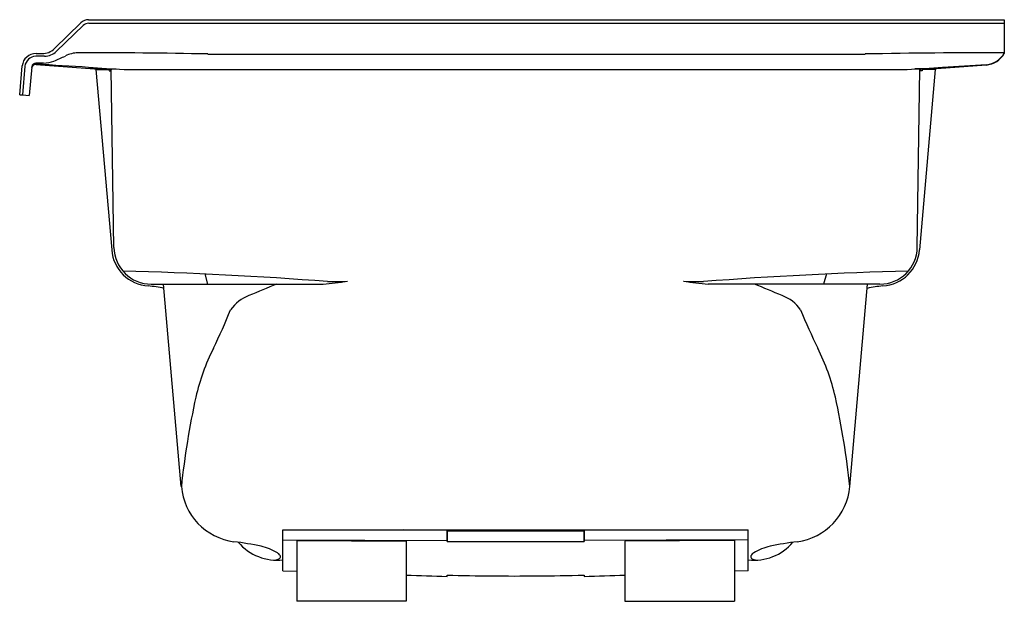
# Model space of a CAD drawing. Units: inches. Extents: x 5672.6 to 5708.6, y 277 to 298.3.
import ezdxf

# ---------------------------------------------------------------- set-up
doc = ezdxf.new("R2010")
doc.units = ezdxf.units.IN
doc.header["$LTSCALE"] = 0.64311
doc.header["$MEASUREMENT"] = 0
doc.layers.get('0').update_dxf_attribs({"color": 255, "linetype": 'CONTINUOUS'})
doc.layers.get('Defpoints').update_dxf_attribs({"linetype": 'CONTINUOUS'})
doc.styles.get("Standard").update_dxf_attribs({"font": 'txt', "width": 0.8})

msp = doc.modelspace()

# ---------------------------------------------------------------- linework, layer by layer
for p, q in [((5674.824, 298.176), (5673.862, 297.236)), ((5674.913, 298.084), (5673.933, 297.137)), ((5675.111, 298.293), (5708.591, 298.293)), ((5675.114, 298.165), (5708.591, 298.165)), ((5708.591, 298.293), (5708.591, 297.059)), ((5673.19, 297.058), (5673.407, 297.055)), ((5679.472, 297.039), (5703.508, 297.039)), ((5673.499, 296.959), (5673.176, 296.955)), ((5673.466, 296.703), (5673.184, 296.708)), ((5673.189, 296.659), (5675.323, 296.499)), ((5672.591, 295.545), (5672.684, 296.602)), ((5672.783, 296.59), (5672.692, 295.545)), ((5673.032, 296.571), (5672.941, 295.524)), ((5675.323, 296.499), (5675.797, 296.495)), ((5675.379, 296.472), (5675.598, 296.492)), ((5675.379, 296.472), (5675.956, 289.878)), ((5675.379, 296.472), (5675.856, 296.472)), ((5675.598, 296.492), (5675.598, 296.497)), ((5675.598, 296.492), (5676.123, 296.492)), ((5675.797, 296.495), (5675.798, 296.51)), ((5675.856, 296.472), (5676.067, 296.492)), ((5675.856, 296.472), (5675.86, 296.426)), ((5675.86, 296.426), (5675.918, 296.426)), ((5675.918, 296.426), (5675.914, 296.478)), ((5676.036, 289.971), (5675.94, 296.48)), ((5676.407, 296.475), (5705.038, 296.475)), ((5705.846, 296.492), (5705.322, 296.492)), ((5705.588, 296.472), (5705.378, 296.492)), ((5705.409, 289.971), (5705.505, 296.48)), ((5706.065, 296.472), (5705.489, 289.878)), ((5705.527, 296.426), (5705.531, 296.478)), ((5705.584, 296.426), (5705.527, 296.426)), ((5705.588, 296.472), (5705.584, 296.426)), ((5706.065, 296.472), (5705.588, 296.472)), ((5705.648, 296.495), (5705.647, 296.51)), ((5706.122, 296.499), (5705.648, 296.495)), ((5705.846, 296.492), (5705.847, 296.497)), ((5706.065, 296.472), (5705.846, 296.492)), ((5707.929, 296.635), (5706.122, 296.499)), ((5672.591, 295.545), (5672.692, 295.545)), ((5672.692, 295.545), (5672.941, 295.524)), ((5679.356, 289), (5679.461, 288.631)), ((5702.088, 289), (5701.984, 288.631)), ((5677.402, 288.631), (5683.681, 288.631)), ((5678.501, 281.232), (5677.854, 288.631)), ((5704.043, 288.631), (5697.764, 288.631)), ((5702.944, 281.232), (5703.591, 288.631)), ((5682.217, 279.657), (5699.227, 279.657)), ((5682.217, 278.156), (5682.217, 279.657)), ((5688.217, 279.64), (5686.626, 279.657)), ((5688.217, 279.26), (5688.217, 279.64)), ((5688.217, 279.64), (5688.22, 279.605)), ((5688.22, 279.605), (5688.22, 279.225)), ((5693.225, 279.605), (5688.22, 279.605)), ((5693.227, 279.64), (5693.225, 279.605)), ((5693.225, 279.605), (5693.225, 279.225)), ((5693.227, 279.64), (5694.819, 279.657)), ((5693.227, 279.26), (5693.227, 279.64)), ((5699.227, 278.156), (5699.227, 279.657)), ((5682.217, 279.288), (5688.217, 279.26)), ((5682.722, 279.263), (5682.722, 277.045)), ((5682.722, 279.263), (5686.722, 279.242)), ((5686.722, 279.242), (5686.722, 277.045)), ((5688.22, 279.225), (5688.217, 279.26)), ((5688.22, 279.225), (5693.225, 279.225)), ((5693.225, 279.225), (5693.227, 279.26)), ((5699.227, 279.288), (5693.227, 279.26)), ((5698.722, 279.263), (5694.722, 279.242)), ((5694.722, 279.242), (5694.722, 277.045)), ((5698.722, 279.263), (5698.722, 277.045)), ((5682.217, 278.156), (5682.722, 278.139)), ((5688.217, 277.947), (5688.22, 277.993)), ((5693.225, 277.996), (5693.228, 277.947)), ((5699.227, 278.156), (5698.722, 278.139)), ((5686.722, 277.045), (5682.722, 277.045)), ((5694.722, 277.045), (5698.722, 277.045))]:
    msp.add_line(p, q)
for centre, radius, start, end in [((5675.111, 297.883), 0.41, 90, 134.3322), ((5675.114, 297.876), 0.289, 90, 134.0166), ((5673.182, 296.558), 0.5, 89.0879, 174.9997), ((5673.417, 297.691), 0.636, 269.0879, 314.3322), ((5673.491, 297.595), 0.636, 270.7158, 314.0166), ((5674.743, 296.021), 1.062, 91.2179, 116.9991), ((5675.026, 66.633), 230.45, 88.89455, 90.07589), ((5707.954, 66.633), 230.45, 89.84165, 91.10545), ((5707.854, 297.481), 0.85, 275.0748, 330.1683), ((5707.852, 297.495), 0.852, 275.4348, 330.0889), ((5673.181, 296.555), 0.4, 90.7158, 174.9997), ((5673.177, 296.51), 0.15, 85.6955, 174.9999), ((5673.178, 296.516), 0.15, 86.6126, 174.9999), ((5673.182, 296.558), 0.15, 89.0696, 174.9999), ((5581.003, -1260.773), 1560.165, 86.541867, 86.61264), ((5673.383, 298.024), 1.323, 273.6245, 290.2894), ((5670.971, 303.911), 7.685, 291.9368, 295.3517), ((5800.442, -1260.773), 1560.165, 93.39931, 93.458133), ((5693.764, 605.227), 309.239, 266.54187, 266.78245), ((5687.681, 605.227), 309.239, 273.21755, 273.45813), ((5677.374, 289.988), 1.422, 184.4496, 266.7065), ((5677.402, 289.997), 1.367, 181.0833, 270), ((5704.043, 289.997), 1.367, 270, 358.9167), ((5704.071, 289.988), 1.422, 273.2935, 355.5504), ((5672.932, 147.549), 141.596, 85.57758, 88.60956), ((5708.513, 147.549), 141.596, 91.39044, 94.42242), ((5668.787, 422.342), 134.538, 276.35588, 276.74019), ((5683.963, 307.794), 19.071, 269.6613, 271.8456), ((5697.482, 307.794), 19.071, 268.1544, 270.3387), ((5712.658, 422.342), 134.538, 263.25981, 263.64412), ((5675.873, 278.018), 10.646, 79.2009, 82.3374), ((6123.138, -774.819), 1151.321, 112.530194, 112.584759), ((5258.307, -774.819), 1151.321, 67.415241, 67.469806), ((5705.572, 278.018), 10.646, 97.6626, 100.7991), ((5681.472, 286.873), 1.428, 110.4539, 144.9451), ((5699.972, 286.873), 1.428, 35.0549, 69.5461), ((5656.222, 297.58), 26.033, 334.2831, 337.6777), ((5725.223, 297.58), 26.033, 202.3223, 205.7169), ((5686.452, 282.819), 7.61, 152.9145, 167.2064), ((5694.993, 282.819), 7.61, 12.7936, 27.0855), ((5708.167, 278.112), 29.829, 167.6267, 173.996), ((5673.278, 278.112), 29.829, 6.004, 12.3733), ((5680.72, 281.426), 2.227, 185, 262.407), ((5700.725, 281.426), 2.227, 277.593, 355), ((5678.521, 264.934), 14.411, 78.4011, 82.407), ((5682.016, 280.432), 1.893, 220.7345, 276.1096), ((5680.92, 276.941), 2.168, 59.649, 76.7136), ((5699.429, 280.432), 1.893, 263.8904, 319.2655), ((5700.524, 276.941), 2.168, 103.2864, 120.351), ((5702.924, 264.934), 14.411, 97.593, 101.5989), ((5681.879, 278.573), 0.275, 30.7703, 60.1916), ((5682.046, 278.672), 0.081, 304.3991, 30.7703), ((5699.399, 278.672), 0.081, 149.2297, 235.6009), ((5699.566, 278.573), 0.275, 119.8084, 149.2297), ((5681.88, 278.927), 0.385, 273.3185, 303.3528), ((5699.565, 278.927), 0.385, 236.6472, 266.6815), ((7048.209, 39255.133), 39000.905, 267.9994487, 268.0016462), ((5690.675, 381.411), 103.447, 268.63994, 270.45128), ((5690.291, 404.735), 126.773, 270.54203, 271.32627), ((5045.585, 18854.698), 18588.037, 271.9966998, 272.0013097)]:
    msp.add_arc(centre, radius, start, end)

# ---------------------------------------------------------------- texts
at = {"layer": 'Defpoints'}
for tag, p, s in [('TRADENAME', (5708.58, 277.041), 'MARIPOSA/BASK'), ('MODELNUMBER', (5708.58, 277.043), 'K-1259-LW'), ('PRODUCT', (5708.58, 277.04), 'BATH')]:
    msp.add_attdef(tag, p, s, height=0.001, dxfattribs=at)

doc.saveas('drawing.dxf')
